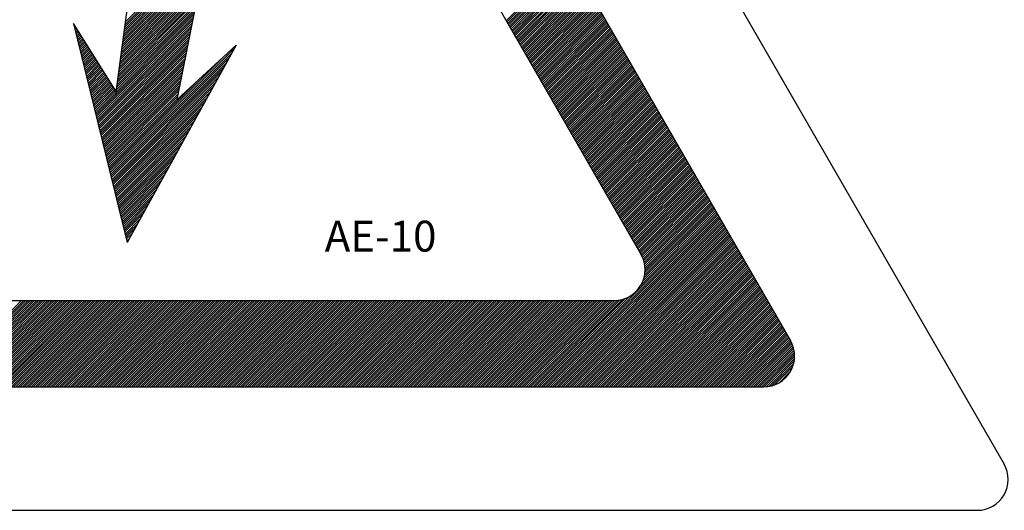
# Model space of a CAD drawing. Extents: x 38 to 1260, y 27 to 250.
# Drawn here: x 75 to 79, y 70 to 72 of the extents above; entities that cross this region are included whole.
import ezdxf

# ---------------------------------------------------------------- set-up
doc = ezdxf.new("R2010")
doc.units = 0
doc.header["$MEASUREMENT"] = 0
doc.layers.get('0').update_dxf_attribs({"linetype": 'CONTINUOUS'})
doc.styles.add('ROMANS', font='romans.shx')

# ---------------------------------------------------------------- blocks, each defined once
blk = doc.blocks.new('ALZADO')
for p, q in [((75.5278, 75.3268), (78.6492, 69.9182)), ((75.5278, 74.4083), (77.8542, 70.3773)), ((75.5278, 73.7653), (77.2976, 70.6987)), ((75.572, 71.2737), (75.8287, 72.5759)), ((75.447, 72.0733), (75.343, 71.2928)), ((75.3764, 71.5433), (75.6862, 71.8531)), ((75.3776, 71.5526), (75.6882, 71.8632)), ((75.3789, 71.562), (75.6902, 71.8734)), ((75.3726, 71.5152), (75.6802, 71.8228)), ((75.3739, 71.5246), (75.6822, 71.8329)), ((75.3751, 71.5339), (75.6842, 71.843)), ((75.3676, 71.4777), (75.6723, 71.7824)), ((75.3689, 71.4871), (75.6743, 71.7925)), ((75.3701, 71.4965), (75.6763, 71.8026)), ((75.3714, 71.5058), (75.6782, 71.8127)), ((76.7963, 71.5673), (77.0316, 71.8026)), ((76.7993, 71.5621), (77.0346, 71.7974)), ((76.8023, 71.557), (77.0376, 71.7923)), ((76.8052, 71.5519), (77.0405, 71.7871)), ((76.8082, 71.5467), (77.0435, 71.782)), ((76.8112, 71.5416), (77.0465, 71.7768)), ((75.3626, 71.4403), (75.6643, 71.7419)), ((75.3639, 71.4496), (75.6663, 71.752)), ((75.3651, 71.459), (75.6683, 71.7622)), ((75.3664, 71.4684), (75.6703, 71.7723)), ((76.8142, 71.5364), (77.0494, 71.7717)), ((76.8171, 71.5313), (77.0524, 71.7665)), ((76.8201, 71.5261), (77.0554, 71.7614)), ((76.8231, 71.521), (77.0583, 71.7563)), ((76.826, 71.5158), (77.0613, 71.7511)), ((76.829, 71.5107), (77.0643, 71.746)), ((76.832, 71.5055), (77.0673, 71.7408)), ((75.3589, 71.4122), (75.6583, 71.7116)), ((75.3601, 71.4215), (75.6603, 71.7217)), ((75.3614, 71.4309), (75.6623, 71.7318)), ((76.8349, 71.5004), (77.0702, 71.7357)), ((76.8379, 71.4952), (77.0732, 71.7305)), ((76.8409, 71.4901), (77.0762, 71.7254)), ((76.8439, 71.485), (77.0791, 71.7202)), ((76.8468, 71.4798), (77.0821, 71.7151)), ((76.8498, 71.4747), (77.0851, 71.7099)), ((76.8528, 71.4695), (77.088, 71.7048)), ((75.3539, 71.3747), (75.6504, 71.6712)), ((75.3551, 71.3841), (75.6523, 71.6813)), ((75.3564, 71.3934), (75.6543, 71.6914)), ((75.3576, 71.4028), (75.6563, 71.7015)), ((76.8557, 71.4644), (77.091, 71.6996)), ((76.8587, 71.4592), (77.094, 71.6945)), ((76.8617, 71.4541), (77.097, 71.6894)), ((76.8646, 71.4489), (77.0999, 71.6842)), ((76.8676, 71.4438), (77.1029, 71.6791)), ((76.8706, 71.4386), (77.1059, 71.6739)), ((76.8736, 71.4335), (77.1088, 71.6688)), ((75.3489, 71.3373), (75.6424, 71.6307)), ((75.3501, 71.3466), (75.6444, 71.6409)), ((75.3514, 71.356), (75.6464, 71.651)), ((75.3526, 71.3654), (75.6484, 71.6611)), ((76.8765, 71.4283), (77.1118, 71.6636)), ((76.8795, 71.4232), (77.1148, 71.6585)), ((76.8825, 71.4181), (77.1177, 71.6533)), ((76.8854, 71.4129), (77.1207, 71.6482)), ((76.8884, 71.4078), (77.1237, 71.643)), ((76.8914, 71.4026), (77.1267, 71.6379)), ((76.8943, 71.3975), (77.1296, 71.6327)), ((75.3452, 71.3092), (75.6364, 71.6004)), ((75.3464, 71.3185), (75.6384, 71.6105)), ((75.3476, 71.3279), (75.6404, 71.6206)), ((76.8973, 71.3923), (77.1326, 71.6276)), ((76.9003, 71.3872), (77.1356, 71.6225)), ((76.9033, 71.382), (77.1385, 71.6173)), ((76.9062, 71.3769), (77.1415, 71.6122)), ((76.9092, 71.3717), (77.1445, 71.607)), ((76.9122, 71.3666), (77.1474, 71.6019)), ((76.9151, 71.3614), (77.1504, 71.5967)), ((75.3445, 71.3041), (75.1859, 71.5568)), ((75.1859, 71.5568), (75.3854, 70.7428)), ((75.2676, 71.2235), (75.6344, 71.5903)), ((75.2692, 71.217), (75.6324, 71.5802)), ((75.2708, 71.2105), (75.6304, 71.5701)), ((75.2724, 71.204), (75.6284, 71.56)), ((76.9181, 71.3563), (77.1534, 71.5916)), ((76.9211, 71.3512), (77.1564, 71.5864)), ((76.924, 71.346), (77.1593, 71.5813)), ((76.927, 71.3409), (77.1623, 71.5761)), ((76.93, 71.3357), (77.1653, 71.571)), ((76.933, 71.3306), (77.1682, 71.5658)), ((76.9359, 71.3254), (77.1712, 71.5607)), ((75.1861, 71.5559), (75.1863, 71.5562)), ((75.1877, 71.5494), (75.1895, 71.5512)), ((75.1893, 71.5429), (75.1926, 71.5462)), ((75.1909, 71.5364), (75.1957, 71.5412)), ((75.1925, 71.5299), (75.1988, 71.5362)), ((75.1941, 71.5234), (75.202, 71.5312)), ((75.1957, 71.5168), (75.2051, 71.5262)), ((75.1973, 71.5103), (75.2082, 71.5212)), ((75.274, 71.1974), (75.6264, 71.5499)), ((75.2756, 71.1909), (75.6245, 71.5398)), ((75.2772, 71.1844), (75.6225, 71.5297)), ((76.9389, 71.3203), (77.1742, 71.5556)), ((76.9419, 71.3151), (77.1771, 71.5504)), ((76.9448, 71.31), (77.1801, 71.5453)), ((76.9478, 71.3048), (77.1831, 71.5401)), ((76.9508, 71.2997), (77.1861, 71.535)), ((76.9537, 71.2945), (77.189, 71.5298)), ((76.9567, 71.2894), (77.192, 71.5247)), ((75.1989, 71.5038), (75.2114, 71.5163)), ((75.2005, 71.4973), (75.2145, 71.5113)), ((75.2021, 71.4908), (75.2176, 71.5063)), ((75.2037, 71.4842), (75.2208, 71.5013)), ((75.2053, 71.4777), (75.2239, 71.4963)), ((75.2069, 71.4712), (75.227, 71.4913)), ((75.2085, 71.4647), (75.2301, 71.4863)), ((75.2788, 71.1779), (75.6205, 71.5196)), ((75.2804, 71.1714), (75.6185, 71.5094)), ((75.282, 71.1648), (75.6165, 71.4993)), ((75.2836, 71.1583), (75.6145, 71.4892)), ((76.9597, 71.2843), (77.195, 71.5195)), ((76.9627, 71.2791), (77.1979, 71.5144)), ((76.9656, 71.274), (77.2009, 71.5092)), ((76.9686, 71.2688), (77.2039, 71.5041)), ((76.9716, 71.2637), (77.2068, 71.4989)), ((76.9745, 71.2585), (77.2098, 71.4938)), ((76.9775, 71.2534), (77.2128, 71.4887)), ((75.2101, 71.4582), (75.2333, 71.4813)), ((75.2117, 71.4517), (75.2364, 71.4764)), ((75.2133, 71.4451), (75.2395, 71.4714)), ((75.2149, 71.4386), (75.2427, 71.4664)), ((75.2165, 71.4321), (75.2458, 71.4614)), ((75.2181, 71.4256), (75.2489, 71.4564)), ((75.2197, 71.4191), (75.252, 71.4514)), ((75.2852, 71.1518), (75.6125, 71.4791)), ((75.2868, 71.1453), (75.6105, 71.469)), ((75.2884, 71.1388), (75.6085, 71.4589)), ((75.29, 71.1323), (75.6065, 71.4488)), ((75.3219, 71.0019), (75.7852, 71.4651)), ((75.3235, 70.9954), (75.7751, 71.447)), ((75.7913, 71.4761), (75.3854, 70.7428)), ((75.572, 71.2737), (75.7913, 71.4761)), ((76.9805, 71.2482), (77.2158, 71.4835)), ((76.9834, 71.2431), (77.2187, 71.4784)), ((76.9864, 71.2379), (77.2217, 71.4732)), ((76.9894, 71.2328), (77.2247, 71.4681)), ((76.9924, 71.2276), (77.2276, 71.4629)), ((76.9953, 71.2225), (77.2306, 71.4578)), ((76.9983, 71.2174), (77.2336, 71.4526)), ((77.0013, 71.2122), (77.2365, 71.4475)), ((75.2213, 71.4125), (75.2552, 71.4464)), ((75.2229, 71.406), (75.2583, 71.4414)), ((75.2245, 71.3995), (75.2614, 71.4365)), ((75.2261, 71.393), (75.2646, 71.4315)), ((75.2277, 71.3865), (75.2677, 71.4265)), ((75.2293, 71.38), (75.2708, 71.4215)), ((75.2309, 71.3734), (75.2739, 71.4165)), ((75.2325, 71.3669), (75.2771, 71.4115)), ((75.2916, 71.1257), (75.6045, 71.4387)), ((75.2932, 71.1192), (75.6025, 71.4286)), ((75.2948, 71.1127), (75.6005, 71.4185)), ((75.3203, 71.0084), (75.7495, 71.4376)), ((75.3251, 70.9888), (75.7651, 71.4288)), ((75.3267, 70.9823), (75.755, 71.4106)), ((77.0042, 71.2071), (77.2395, 71.4423)), ((77.0072, 71.2019), (77.2425, 71.4372)), ((77.0102, 71.1968), (77.2455, 71.432)), ((77.0131, 71.1916), (77.2484, 71.4269)), ((77.0161, 71.1865), (77.2514, 71.4218)), ((77.0191, 71.1813), (77.2544, 71.4166)), ((77.0221, 71.1762), (77.2573, 71.4115)), ((75.2341, 71.3604), (75.2802, 71.4065)), ((75.2357, 71.3539), (75.2833, 71.4015)), ((75.2373, 71.3474), (75.2865, 71.3966)), ((75.2389, 71.3408), (75.2896, 71.3916)), ((75.2405, 71.3343), (75.2927, 71.3866)), ((75.242, 71.3278), (75.2958, 71.3816)), ((75.2436, 71.3213), (75.299, 71.3766)), ((75.2964, 71.1062), (75.5986, 71.4084)), ((75.298, 71.0997), (75.5966, 71.3982)), ((75.2996, 71.0931), (75.5946, 71.3881)), ((75.3012, 71.0866), (75.5926, 71.378)), ((75.3283, 70.9758), (75.7449, 71.3924)), ((75.3299, 70.9693), (75.7349, 71.3743)), ((77.025, 71.171), (77.2603, 71.4063)), ((77.028, 71.1659), (77.2633, 71.4012)), ((77.031, 71.1607), (77.2662, 71.396)), ((77.0339, 71.1556), (77.2692, 71.3909)), ((77.0369, 71.1505), (77.2722, 71.3857)), ((77.0399, 71.1453), (77.2752, 71.3806)), ((77.0428, 71.1402), (77.2781, 71.3754)), ((75.2452, 71.3148), (75.3021, 71.3716)), ((75.2468, 71.3082), (75.3052, 71.3666)), ((75.2484, 71.3017), (75.3084, 71.3616)), ((75.25, 71.2952), (75.3115, 71.3567)), ((75.2516, 71.2887), (75.3146, 71.3517)), ((75.2532, 71.2822), (75.3177, 71.3467)), ((75.2548, 71.2757), (75.3209, 71.3417)), ((75.3028, 71.0801), (75.5906, 71.3679)), ((75.3044, 71.0736), (75.5886, 71.3578)), ((75.306, 71.0671), (75.5866, 71.3477)), ((75.3076, 71.0605), (75.5846, 71.3376)), ((75.3187, 71.0149), (75.6441, 71.3403)), ((75.3315, 70.9628), (75.7248, 71.3561)), ((75.3331, 70.9563), (75.7148, 71.3379)), ((77.0458, 71.135), (77.2811, 71.3703)), ((77.0488, 71.1299), (77.2841, 71.3651)), ((77.0518, 71.1247), (77.287, 71.36)), ((77.0547, 71.1196), (77.29, 71.3549)), ((77.0577, 71.1144), (77.293, 71.3497)), ((77.0607, 71.1093), (77.2959, 71.3446)), ((77.0636, 71.1041), (77.2989, 71.3394)), ((75.2564, 71.2691), (75.324, 71.3367)), ((75.258, 71.2626), (75.3271, 71.3317)), ((75.2596, 71.2561), (75.3303, 71.3267)), ((75.2612, 71.2496), (75.3334, 71.3218)), ((75.2628, 71.2431), (75.3365, 71.3168)), ((75.2644, 71.2365), (75.3396, 71.3118)), ((75.266, 71.23), (75.3428, 71.3068)), ((75.3092, 71.054), (75.5826, 71.3275)), ((75.3107, 71.0475), (75.5806, 71.3174)), ((75.3123, 71.041), (75.5786, 71.3073)), ((75.3347, 70.9497), (75.7047, 71.3197)), ((75.3363, 70.9432), (75.6947, 71.3016)), ((77.0666, 71.099), (77.3019, 71.3343)), ((77.0696, 71.0938), (77.3049, 71.3291)), ((77.0725, 71.0887), (77.3078, 71.324)), ((77.0755, 71.0836), (77.3108, 71.3188)), ((77.0785, 71.0784), (77.3138, 71.3137)), ((77.0815, 71.0733), (77.3167, 71.3085)), ((77.0844, 71.0681), (77.3197, 71.3034)), ((75.3139, 71.0345), (75.5766, 71.2972)), ((75.3155, 71.028), (75.5746, 71.2871)), ((75.3171, 71.0214), (75.5726, 71.2769)), ((75.3379, 70.9367), (75.6846, 71.2834)), ((75.3395, 70.9302), (75.6745, 71.2652)), ((77.0874, 71.063), (77.3227, 71.2982)), ((77.0904, 71.0578), (77.3256, 71.2931)), ((77.0933, 71.0527), (77.3286, 71.288)), ((77.0963, 71.0475), (77.3316, 71.2828)), ((77.0993, 71.0424), (77.3346, 71.2777)), ((77.1022, 71.0372), (77.3375, 71.2725)), ((77.1052, 71.0321), (77.3405, 71.2674)), ((75.3411, 70.9237), (75.6645, 71.247)), ((75.3427, 70.9171), (75.6544, 71.2289)), ((77.1082, 71.0269), (77.3435, 71.2622)), ((77.1112, 71.0218), (77.3464, 71.2571)), ((77.1141, 71.0167), (77.3494, 71.2519)), ((77.1171, 71.0115), (77.3524, 71.2468)), ((77.1201, 71.0064), (77.3553, 71.2416)), ((77.123, 71.0012), (77.3583, 71.2365)), ((77.126, 70.9961), (77.3613, 71.2313)), ((75.3443, 70.9106), (75.6444, 71.2107)), ((75.3459, 70.9041), (75.6343, 71.1925)), ((77.129, 70.9909), (77.3643, 71.2262)), ((77.1319, 70.9858), (77.3672, 71.2211)), ((77.1349, 70.9806), (77.3702, 71.2159)), ((77.1379, 70.9755), (77.3732, 71.2108)), ((77.1409, 70.9703), (77.3761, 71.2056)), ((77.1438, 70.9652), (77.3791, 71.2005)), ((77.1468, 70.96), (77.3821, 71.1953)), ((75.3475, 70.8976), (75.6243, 71.1743)), ((75.3491, 70.8911), (75.6142, 71.1562)), ((77.1498, 70.9549), (77.385, 71.1902)), ((77.1527, 70.9498), (77.388, 71.185)), ((77.1557, 70.9446), (77.391, 71.1799)), ((77.1587, 70.9395), (77.394, 71.1747)), ((77.1616, 70.9343), (77.3969, 71.1696)), ((77.1646, 70.9292), (77.3999, 71.1644)), ((77.1676, 70.924), (77.4029, 71.1593)), ((77.1706, 70.9189), (77.4058, 71.1542)), ((75.3507, 70.8846), (75.6041, 71.138)), ((75.3523, 70.878), (75.5941, 71.1198)), ((77.1735, 70.9137), (77.4088, 71.149)), ((77.1765, 70.9086), (77.4118, 71.1439)), ((77.1795, 70.9034), (77.4147, 71.1387)), ((77.1824, 70.8983), (77.4177, 71.1336)), ((77.1854, 70.8931), (77.4207, 71.1284)), ((77.1884, 70.888), (77.4237, 71.1233)), ((77.1913, 70.8829), (77.4266, 71.1181)), ((75.3539, 70.8715), (75.584, 71.1016)), ((75.3555, 70.865), (75.574, 71.0835)), ((77.1943, 70.8777), (77.4296, 71.113)), ((77.1973, 70.8726), (77.4326, 71.1078)), ((77.2003, 70.8674), (77.4355, 71.1027)), ((77.2032, 70.8623), (77.4385, 71.0975)), ((77.2062, 70.8571), (77.4415, 71.0924)), ((77.2092, 70.852), (77.4444, 71.0873)), ((77.2121, 70.8468), (77.4474, 71.0821)), ((75.3571, 70.8585), (75.5639, 71.0653)), ((75.3587, 70.852), (75.5538, 71.0471)), ((77.2151, 70.8417), (77.4504, 71.077)), ((77.2181, 70.8365), (77.4533, 71.0718)), ((77.221, 70.8314), (77.4563, 71.0667)), ((77.224, 70.8262), (77.4593, 71.0615)), ((77.227, 70.8211), (77.4623, 71.0564)), ((77.23, 70.816), (77.4652, 71.0512)), ((77.2329, 70.8108), (77.4682, 71.0461)), ((75.3603, 70.8454), (75.5438, 71.029)), ((75.3619, 70.8389), (75.5337, 71.0108)), ((77.2359, 70.8057), (77.4712, 71.0409)), ((77.2389, 70.8005), (77.4741, 71.0358)), ((77.2418, 70.7954), (77.4771, 71.0306)), ((77.2448, 70.7902), (77.4801, 71.0255)), ((77.2478, 70.7851), (77.483, 71.0204)), ((77.2507, 70.7799), (77.486, 71.0152)), ((77.2537, 70.7748), (77.489, 71.0101)), ((75.3635, 70.8324), (75.5237, 70.9926)), ((75.3651, 70.8259), (75.5136, 70.9744)), ((77.2567, 70.7696), (77.492, 71.0049)), ((77.2597, 70.7645), (77.4949, 70.9998)), ((77.2626, 70.7593), (77.4979, 70.9946)), ((77.2656, 70.7542), (77.5009, 70.9895)), ((77.2686, 70.7491), (77.5038, 70.9843)), ((77.2715, 70.7439), (77.5068, 70.9792)), ((77.2745, 70.7388), (77.5098, 70.974)), ((75.3667, 70.8194), (75.5036, 70.9563)), ((75.3683, 70.8128), (75.4935, 70.9381)), ((77.2775, 70.7336), (77.5127, 70.9689)), ((77.2804, 70.7285), (77.5157, 70.9637)), ((77.2834, 70.7233), (77.5187, 70.9586)), ((77.2864, 70.7182), (77.5217, 70.9535)), ((77.2894, 70.713), (77.5246, 70.9483)), ((77.2923, 70.7079), (77.5276, 70.9432)), ((77.2953, 70.7027), (77.5306, 70.938)), ((75.3699, 70.8063), (75.4834, 70.9199)), ((75.3715, 70.7998), (75.4734, 70.9017)), ((77.2983, 70.6976), (77.5335, 70.9329)), ((77.3011, 70.6923), (77.5365, 70.9277)), ((77.3036, 70.6867), (77.5395, 70.9226)), ((77.3059, 70.6809), (77.5424, 70.9174)), ((77.308, 70.6749), (77.5454, 70.9123)), ((77.3097, 70.6685), (77.5484, 70.9071)), ((77.3112, 70.6618), (77.5514, 70.902)), ((75.3731, 70.7933), (75.4633, 70.8836)), ((75.3747, 70.7868), (75.4533, 70.8654)), ((77.2968, 70.5825), (77.5751, 70.8608)), ((77.3048, 70.5986), (77.5721, 70.866)), ((77.3089, 70.6108), (77.5692, 70.8711)), ((77.3113, 70.6213), (77.5662, 70.8763)), ((77.3122, 70.6547), (77.5543, 70.8968)), ((77.3125, 70.6307), (77.5632, 70.8814)), ((77.3129, 70.6473), (77.5573, 70.8917)), ((77.313, 70.6393), (77.5603, 70.8866)), ((75.3763, 70.7803), (75.4432, 70.8472)), ((75.3779, 70.7737), (75.4332, 70.829)), ((76.9276, 70.2051), (77.5781, 70.8557)), ((76.9357, 70.2051), (77.5811, 70.8505)), ((76.9438, 70.2051), (77.584, 70.8454)), ((76.9519, 70.2051), (77.587, 70.8402)), ((76.96, 70.2051), (77.59, 70.8351)), ((76.9681, 70.2051), (77.5929, 70.8299)), ((76.9762, 70.2051), (77.5959, 70.8248)), ((75.3794, 70.7672), (75.4231, 70.8109)), ((75.381, 70.7607), (75.413, 70.7927)), ((76.9844, 70.2051), (77.5989, 70.8197)), ((76.9925, 70.2051), (77.6018, 70.8145)), ((77.0006, 70.2051), (77.6048, 70.8094)), ((77.0087, 70.2051), (77.6078, 70.8042)), ((77.0168, 70.2051), (77.6108, 70.7991)), ((77.0249, 70.2051), (77.6137, 70.7939)), ((77.0331, 70.2051), (77.6167, 70.7888)), ((75.3826, 70.7542), (75.403, 70.7745)), ((75.3842, 70.7477), (75.3929, 70.7563)), ((77.0412, 70.2051), (77.6197, 70.7836)), ((77.0493, 70.2051), (77.6226, 70.7785)), ((77.0574, 70.2051), (77.6256, 70.7733)), ((77.0655, 70.2051), (77.6286, 70.7682)), ((77.0736, 70.2051), (77.6315, 70.7631)), ((77.0818, 70.2051), (77.6345, 70.7579)), ((77.0899, 70.2051), (77.6375, 70.7528)), ((77.098, 70.2051), (77.6405, 70.7476)), ((77.1061, 70.2051), (77.6434, 70.7425)), ((77.1142, 70.2051), (77.6464, 70.7373)), ((77.1223, 70.2051), (77.6494, 70.7322)), ((77.1305, 70.2051), (77.6523, 70.727)), ((77.1386, 70.2051), (77.6553, 70.7219)), ((77.1467, 70.2051), (77.6583, 70.7167)), ((77.1548, 70.2051), (77.6612, 70.7116)), ((77.1629, 70.2051), (77.6642, 70.7064)), ((77.171, 70.2051), (77.6672, 70.7013)), ((77.1791, 70.2051), (77.6702, 70.6962)), ((77.1873, 70.2051), (77.6731, 70.691)), ((77.1954, 70.2051), (77.6761, 70.6859)), ((77.2035, 70.2051), (77.6791, 70.6807)), ((77.2116, 70.2051), (77.682, 70.6756)), ((77.2197, 70.2051), (77.685, 70.6704)), ((77.2278, 70.2051), (77.688, 70.6653)), ((77.236, 70.2051), (77.6909, 70.6601)), ((77.2441, 70.2051), (77.6939, 70.655)), ((77.2522, 70.2051), (77.6969, 70.6498)), ((77.2603, 70.2051), (77.6999, 70.6447)), ((77.2684, 70.2051), (77.7028, 70.6395)), ((77.2765, 70.2051), (77.7058, 70.6344)), ((77.2847, 70.2051), (77.7088, 70.6293)), ((77.2928, 70.2051), (77.7117, 70.6241)), ((77.3009, 70.2051), (77.7147, 70.619)), ((77.309, 70.2051), (77.7177, 70.6138)), ((77.3171, 70.2051), (77.7206, 70.6087)), ((77.3252, 70.2051), (77.7236, 70.6035)), ((77.3334, 70.2051), (77.7266, 70.5984)), ((77.3415, 70.2051), (77.7296, 70.5932)), ((77.3496, 70.2051), (77.7325, 70.5881)), ((77.3577, 70.2051), (77.7355, 70.5829)), ((77.3658, 70.2051), (77.7385, 70.5778)), ((77.3739, 70.2051), (77.7414, 70.5726)), ((76.9113, 70.2051), (77.2409, 70.5348)), ((76.9194, 70.2051), (77.257, 70.5427)), ((77.3821, 70.2051), (77.7444, 70.5675)), ((77.3902, 70.2051), (77.7474, 70.5624)), ((77.3983, 70.2051), (77.7503, 70.5572)), ((77.4064, 70.2051), (77.7533, 70.5521)), ((77.4145, 70.2051), (77.7563, 70.5469)), ((77.4226, 70.2051), (77.7593, 70.5418)), ((77.4307, 70.2051), (77.7622, 70.5366)), ((77.4389, 70.2051), (77.7652, 70.5315)), ((73.6586, 70.5265), (77.1982, 70.5265)), ((74.6713, 70.2051), (74.9927, 70.5265)), ((74.6794, 70.2051), (75.0008, 70.5265)), ((74.6875, 70.2051), (75.0089, 70.5265)), ((74.6956, 70.2051), (75.017, 70.5265)), ((74.7037, 70.2051), (75.0251, 70.5265)), ((74.7119, 70.2051), (75.0332, 70.5265)), ((74.72, 70.2051), (75.0414, 70.5265)), ((74.7281, 70.2051), (75.0495, 70.5265)), ((74.7362, 70.2051), (75.0576, 70.5265)), ((74.7443, 70.2051), (75.0657, 70.5265)), ((74.7524, 70.2051), (75.0738, 70.5265)), ((74.7606, 70.2051), (75.0819, 70.5265)), ((74.7687, 70.2051), (75.0901, 70.5265)), ((74.7768, 70.2051), (75.0982, 70.5265)), ((74.7849, 70.2051), (75.1063, 70.5265)), ((74.793, 70.2051), (75.1144, 70.5265)), ((74.8011, 70.2051), (75.1225, 70.5265)), ((74.8093, 70.2051), (75.1306, 70.5265)), ((74.8174, 70.2051), (75.1388, 70.5265)), ((74.8255, 70.2051), (75.1469, 70.5265)), ((74.8336, 70.2051), (75.155, 70.5265)), ((74.8417, 70.2051), (75.1631, 70.5265)), ((74.8498, 70.2051), (75.1712, 70.5265)), ((74.858, 70.2051), (75.1793, 70.5265)), ((74.8661, 70.2051), (75.1874, 70.5265)), ((74.8742, 70.2051), (75.1956, 70.5265)), ((74.8823, 70.2051), (75.2037, 70.5265)), ((74.8904, 70.2051), (75.2118, 70.5265)), ((74.8985, 70.2051), (75.2199, 70.5265)), ((74.9066, 70.2051), (75.228, 70.5265)), ((74.9148, 70.2051), (75.2361, 70.5265)), ((74.9229, 70.2051), (75.2443, 70.5265)), ((74.931, 70.2051), (75.2524, 70.5265)), ((74.9391, 70.2051), (75.2605, 70.5265)), ((74.9472, 70.2051), (75.2686, 70.5265)), ((74.9553, 70.2051), (75.2767, 70.5265)), ((74.9635, 70.2051), (75.2848, 70.5265)), ((74.9716, 70.2051), (75.293, 70.5265)), ((74.9797, 70.2051), (75.3011, 70.5265)), ((74.9878, 70.2051), (75.3092, 70.5265)), ((74.9959, 70.2051), (75.3173, 70.5265)), ((75.004, 70.2051), (75.3254, 70.5265)), ((75.0122, 70.2051), (75.3335, 70.5265)), ((75.0203, 70.2051), (75.3417, 70.5265)), ((75.0284, 70.2051), (75.3498, 70.5265)), ((75.0365, 70.2051), (75.3579, 70.5265)), ((75.0446, 70.2051), (75.366, 70.5265)), ((75.0527, 70.2051), (75.3741, 70.5265)), ((75.0609, 70.2051), (75.3822, 70.5265)), ((75.069, 70.2051), (75.3904, 70.5265)), ((75.0771, 70.2051), (75.3985, 70.5265)), ((75.0852, 70.2051), (75.4066, 70.5265)), ((75.0933, 70.2051), (75.4147, 70.5265)), ((75.1014, 70.2051), (75.4228, 70.5265)), ((75.1096, 70.2051), (75.4309, 70.5265)), ((75.1177, 70.2051), (75.439, 70.5265)), ((75.1258, 70.2051), (75.4472, 70.5265)), ((75.1339, 70.2051), (75.4553, 70.5265)), ((75.142, 70.2051), (75.4634, 70.5265)), ((75.1501, 70.2051), (75.4715, 70.5265)), ((75.1582, 70.2051), (75.4796, 70.5265)), ((75.1664, 70.2051), (75.4877, 70.5265)), ((75.1745, 70.2051), (75.4959, 70.5265)), ((75.1826, 70.2051), (75.504, 70.5265)), ((75.1907, 70.2051), (75.5121, 70.5265)), ((75.1988, 70.2051), (75.5202, 70.5265)), ((75.2069, 70.2051), (75.5283, 70.5265)), ((75.2151, 70.2051), (75.5364, 70.5265)), ((75.2232, 70.2051), (75.5446, 70.5265)), ((75.2313, 70.2051), (75.5527, 70.5265)), ((75.2394, 70.2051), (75.5608, 70.5265)), ((75.2475, 70.2051), (75.5689, 70.5265)), ((75.2556, 70.2051), (75.577, 70.5265)), ((75.2638, 70.2051), (75.5851, 70.5265)), ((75.2719, 70.2051), (75.5933, 70.5265)), ((75.28, 70.2051), (75.6014, 70.5265)), ((75.2881, 70.2051), (75.6095, 70.5265)), ((75.2962, 70.2051), (75.6176, 70.5265)), ((75.3043, 70.2051), (75.6257, 70.5265)), ((75.3125, 70.2051), (75.6338, 70.5265)), ((75.3206, 70.2051), (75.6419, 70.5265)), ((75.3287, 70.2051), (75.6501, 70.5265)), ((75.3368, 70.2051), (75.6582, 70.5265)), ((75.3449, 70.2051), (75.6663, 70.5265)), ((75.353, 70.2051), (75.6744, 70.5265)), ((75.3611, 70.2051), (75.6825, 70.5265)), ((75.3693, 70.2051), (75.6906, 70.5265)), ((75.3774, 70.2051), (75.6988, 70.5265)), ((75.3855, 70.2051), (75.7069, 70.5265)), ((75.3936, 70.2051), (75.715, 70.5265)), ((75.4017, 70.2051), (75.7231, 70.5265)), ((75.4098, 70.2051), (75.7312, 70.5265)), ((75.418, 70.2051), (75.7393, 70.5265)), ((75.4261, 70.2051), (75.7475, 70.5265)), ((75.4342, 70.2051), (75.7556, 70.5265)), ((75.4423, 70.2051), (75.7637, 70.5265)), ((75.4504, 70.2051), (75.7718, 70.5265)), ((75.4585, 70.2051), (75.7799, 70.5265)), ((75.4667, 70.2051), (75.788, 70.5265)), ((75.4748, 70.2051), (75.7962, 70.5265)), ((75.4829, 70.2051), (75.8043, 70.5265)), ((75.491, 70.2051), (75.8124, 70.5265)), ((75.4991, 70.2051), (75.8205, 70.5265)), ((75.5072, 70.2051), (75.8286, 70.5265)), ((75.5154, 70.2051), (75.8367, 70.5265)), ((75.5235, 70.2051), (75.8449, 70.5265)), ((75.5316, 70.2051), (75.853, 70.5265)), ((75.5397, 70.2051), (75.8611, 70.5265)), ((75.5478, 70.2051), (75.8692, 70.5265)), ((75.5559, 70.2051), (75.8773, 70.5265)), ((75.5641, 70.2051), (75.8854, 70.5265)), ((75.5722, 70.2051), (75.8935, 70.5265)), ((75.5803, 70.2051), (75.9017, 70.5265)), ((75.5884, 70.2051), (75.9098, 70.5265)), ((75.5965, 70.2051), (75.9179, 70.5265)), ((75.6046, 70.2051), (75.926, 70.5265)), ((75.6127, 70.2051), (75.9341, 70.5265)), ((75.6209, 70.2051), (75.9422, 70.5265)), ((75.629, 70.2051), (75.9504, 70.5265)), ((75.6371, 70.2051), (75.9585, 70.5265)), ((75.6452, 70.2051), (75.9666, 70.5265)), ((75.6533, 70.2051), (75.9747, 70.5265)), ((75.6614, 70.2051), (75.9828, 70.5265)), ((75.6696, 70.2051), (75.9909, 70.5265)), ((75.6777, 70.2051), (75.9991, 70.5265)), ((75.6858, 70.2051), (76.0072, 70.5265)), ((75.6939, 70.2051), (76.0153, 70.5265)), ((75.702, 70.2051), (76.0234, 70.5265)), ((75.7101, 70.2051), (76.0315, 70.5265)), ((75.7183, 70.2051), (76.0396, 70.5265)), ((75.7264, 70.2051), (76.0478, 70.5265)), ((75.7345, 70.2051), (76.0559, 70.5265)), ((75.7426, 70.2051), (76.064, 70.5265)), ((75.7507, 70.2051), (76.0721, 70.5265)), ((75.7588, 70.2051), (76.0802, 70.5265)), ((75.767, 70.2051), (76.0883, 70.5265)), ((75.7751, 70.2051), (76.0964, 70.5265)), ((75.7832, 70.2051), (76.1046, 70.5265)), ((75.7913, 70.2051), (76.1127, 70.5265)), ((75.7994, 70.2051), (76.1208, 70.5265)), ((75.8075, 70.2051), (76.1289, 70.5265)), ((75.8156, 70.2051), (76.137, 70.5265)), ((75.8238, 70.2051), (76.1451, 70.5265)), ((75.8319, 70.2051), (76.1533, 70.5265)), ((75.84, 70.2051), (76.1614, 70.5265)), ((75.8481, 70.2051), (76.1695, 70.5265)), ((75.8562, 70.2051), (76.1776, 70.5265)), ((75.8643, 70.2051), (76.1857, 70.5265)), ((75.8725, 70.2051), (76.1938, 70.5265)), ((75.8806, 70.2051), (76.202, 70.5265)), ((75.8887, 70.2051), (76.2101, 70.5265)), ((75.8968, 70.2051), (76.2182, 70.5265)), ((75.9049, 70.2051), (76.2263, 70.5265)), ((75.913, 70.2051), (76.2344, 70.5265)), ((75.9212, 70.2051), (76.2425, 70.5265)), ((75.9293, 70.2051), (76.2507, 70.5265)), ((75.9374, 70.2051), (76.2588, 70.5265)), ((75.9455, 70.2051), (76.2669, 70.5265)), ((75.9536, 70.2051), (76.275, 70.5265)), ((75.9617, 70.2051), (76.2831, 70.5265)), ((75.9699, 70.2051), (76.2912, 70.5265)), ((75.978, 70.2051), (76.2994, 70.5265)), ((75.9861, 70.2051), (76.3075, 70.5265)), ((75.9942, 70.2051), (76.3156, 70.5265)), ((76.0023, 70.2051), (76.3237, 70.5265)), ((76.0104, 70.2051), (76.3318, 70.5265)), ((76.0186, 70.2051), (76.3399, 70.5265)), ((76.0267, 70.2051), (76.348, 70.5265)), ((76.0348, 70.2051), (76.3562, 70.5265)), ((76.0429, 70.2051), (76.3643, 70.5265)), ((76.051, 70.2051), (76.3724, 70.5265)), ((76.0591, 70.2051), (76.3805, 70.5265)), ((76.0672, 70.2051), (76.3886, 70.5265)), ((76.0754, 70.2051), (76.3967, 70.5265)), ((76.0835, 70.2051), (76.4049, 70.5265)), ((76.0916, 70.2051), (76.413, 70.5265)), ((76.0997, 70.2051), (76.4211, 70.5265)), ((76.1078, 70.2051), (76.4292, 70.5265)), ((76.1159, 70.2051), (76.4373, 70.5265)), ((76.1241, 70.2051), (76.4454, 70.5265)), ((76.1322, 70.2051), (76.4536, 70.5265)), ((76.1403, 70.2051), (76.4617, 70.5265)), ((76.1484, 70.2051), (76.4698, 70.5265)), ((76.1565, 70.2051), (76.4779, 70.5265)), ((76.1646, 70.2051), (76.486, 70.5265)), ((76.1728, 70.2051), (76.4941, 70.5265)), ((76.1809, 70.2051), (76.5023, 70.5265)), ((76.189, 70.2051), (76.5104, 70.5265)), ((76.1971, 70.2051), (76.5185, 70.5265)), ((76.2052, 70.2051), (76.5266, 70.5265)), ((76.2133, 70.2051), (76.5347, 70.5265)), ((76.2215, 70.2051), (76.5428, 70.5265)), ((76.2296, 70.2051), (76.5509, 70.5265)), ((76.2377, 70.2051), (76.5591, 70.5265)), ((76.2458, 70.2051), (76.5672, 70.5265)), ((76.2539, 70.2051), (76.5753, 70.5265)), ((76.262, 70.2051), (76.5834, 70.5265)), ((76.2701, 70.2051), (76.5915, 70.5265)), ((76.2783, 70.2051), (76.5996, 70.5265)), ((76.2864, 70.2051), (76.6078, 70.5265)), ((76.2945, 70.2051), (76.6159, 70.5265)), ((76.3026, 70.2051), (76.624, 70.5265)), ((76.3107, 70.2051), (76.6321, 70.5265)), ((76.3188, 70.2051), (76.6402, 70.5265)), ((76.327, 70.2051), (76.6483, 70.5265)), ((76.3351, 70.2051), (76.6565, 70.5265)), ((76.3432, 70.2051), (76.6646, 70.5265)), ((76.3513, 70.2051), (76.6727, 70.5265)), ((76.3594, 70.2051), (76.6808, 70.5265)), ((76.3675, 70.2051), (76.6889, 70.5265)), ((76.3757, 70.2051), (76.697, 70.5265)), ((76.3838, 70.2051), (76.7052, 70.5265)), ((76.3919, 70.2051), (76.7133, 70.5265)), ((76.4, 70.2051), (76.7214, 70.5265)), ((76.4081, 70.2051), (76.7295, 70.5265)), ((76.4162, 70.2051), (76.7376, 70.5265)), ((76.4244, 70.2051), (76.7457, 70.5265)), ((76.4325, 70.2051), (76.7539, 70.5265)), ((76.4406, 70.2051), (76.762, 70.5265)), ((76.4487, 70.2051), (76.7701, 70.5265)), ((76.4568, 70.2051), (76.7782, 70.5265)), ((76.4649, 70.2051), (76.7863, 70.5265)), ((76.4731, 70.2051), (76.7944, 70.5265)), ((76.4812, 70.2051), (76.8025, 70.5265)), ((76.4893, 70.2051), (76.8107, 70.5265)), ((76.4974, 70.2051), (76.8188, 70.5265)), ((76.5055, 70.2051), (76.8269, 70.5265)), ((76.5136, 70.2051), (76.835, 70.5265)), ((76.5217, 70.2051), (76.8431, 70.5265)), ((76.5299, 70.2051), (76.8512, 70.5265)), ((76.538, 70.2051), (76.8594, 70.5265)), ((76.5461, 70.2051), (76.8675, 70.5265)), ((76.5542, 70.2051), (76.8756, 70.5265)), ((76.5623, 70.2051), (76.8837, 70.5265)), ((76.5704, 70.2051), (76.8918, 70.5265)), ((76.5786, 70.2051), (76.8999, 70.5265)), ((76.5867, 70.2051), (76.9081, 70.5265)), ((76.5948, 70.2051), (76.9162, 70.5265)), ((76.6029, 70.2051), (76.9243, 70.5265)), ((76.611, 70.2051), (76.9324, 70.5265)), ((76.6191, 70.2051), (76.9405, 70.5265)), ((76.6273, 70.2051), (76.9486, 70.5265)), ((76.6354, 70.2051), (76.9568, 70.5265)), ((76.6435, 70.2051), (76.9649, 70.5265)), ((76.6516, 70.2051), (76.973, 70.5265)), ((76.6597, 70.2051), (76.9811, 70.5265)), ((76.6678, 70.2051), (76.9892, 70.5265)), ((76.676, 70.2051), (76.9973, 70.5265)), ((76.6841, 70.2051), (77.0054, 70.5265)), ((76.6922, 70.2051), (77.0136, 70.5265)), ((76.7003, 70.2051), (77.0217, 70.5265)), ((76.7084, 70.2051), (77.0298, 70.5265)), ((76.7165, 70.2051), (77.0379, 70.5265)), ((76.7246, 70.2051), (77.046, 70.5265)), ((76.7328, 70.2051), (77.0541, 70.5265)), ((76.7409, 70.2051), (77.0623, 70.5265)), ((76.749, 70.2051), (77.0704, 70.5265)), ((76.7571, 70.2051), (77.0785, 70.5265)), ((76.7652, 70.2051), (77.0866, 70.5265)), ((76.7733, 70.2051), (77.0947, 70.5265)), ((76.7815, 70.2051), (77.1028, 70.5265)), ((76.7896, 70.2051), (77.111, 70.5265)), ((76.7977, 70.2051), (77.1191, 70.5265)), ((76.8058, 70.2051), (77.1272, 70.5265)), ((76.8139, 70.2051), (77.1353, 70.5265)), ((76.822, 70.2051), (77.1434, 70.5265)), ((76.8302, 70.2051), (77.1515, 70.5265)), ((76.8383, 70.2051), (77.1597, 70.5265)), ((76.8464, 70.2051), (77.1678, 70.5265)), ((76.8545, 70.2051), (77.1759, 70.5265)), ((76.8626, 70.2051), (77.184, 70.5265)), ((76.8707, 70.2051), (77.1921, 70.5265)), ((76.8789, 70.2051), (77.2003, 70.5265)), ((76.887, 70.2051), (77.2088, 70.527)), ((76.8951, 70.2051), (77.2182, 70.5283)), ((76.9032, 70.2051), (77.2287, 70.5306)), ((77.447, 70.2051), (77.7682, 70.5263)), ((77.4551, 70.2051), (77.7711, 70.5212)), ((77.4632, 70.2051), (77.7741, 70.516)), ((77.4713, 70.2051), (77.7771, 70.5109)), ((77.4794, 70.2051), (77.78, 70.5057)), ((77.4876, 70.2051), (77.783, 70.5006)), ((77.4957, 70.2051), (77.786, 70.4955)), ((77.5038, 70.2051), (77.789, 70.4903)), ((77.5119, 70.2051), (77.7919, 70.4852)), ((77.52, 70.2051), (77.7949, 70.48)), ((77.5281, 70.2051), (77.7979, 70.4749)), ((77.5363, 70.2051), (77.8008, 70.4697)), ((77.5444, 70.2051), (77.8038, 70.4646)), ((77.5525, 70.2051), (77.8068, 70.4594)), ((77.5606, 70.2051), (77.8097, 70.4543)), ((77.5687, 70.2051), (77.8127, 70.4491)), ((77.5768, 70.2051), (77.8157, 70.444)), ((77.585, 70.2051), (77.8187, 70.4388)), ((77.5931, 70.2051), (77.8216, 70.4337)), ((77.6012, 70.2051), (77.8246, 70.4286)), ((77.6093, 70.2051), (77.8276, 70.4234)), ((77.6174, 70.2051), (77.8305, 70.4183)), ((77.6255, 70.2051), (77.8335, 70.4131)), ((77.6336, 70.2051), (77.8365, 70.408)), ((77.6418, 70.2051), (77.8394, 70.4028)), ((77.6499, 70.2051), (77.8424, 70.3977)), ((77.658, 70.2051), (77.8454, 70.3925)), ((77.6661, 70.2051), (77.8484, 70.3874)), ((77.6742, 70.2051), (77.8513, 70.3822)), ((77.6823, 70.2051), (77.8543, 70.3771)), ((77.6905, 70.2051), (77.8571, 70.3718)), ((77.6986, 70.2051), (77.8597, 70.3663)), ((77.7067, 70.2051), (77.8621, 70.3606)), ((77.7148, 70.2051), (77.8642, 70.3545)), ((77.7229, 70.2051), (77.866, 70.3482)), ((77.731, 70.2051), (77.8675, 70.3416)), ((77.7392, 70.2051), (77.8686, 70.3346)), ((77.7473, 70.2051), (77.8693, 70.3272)), ((77.7554, 70.2051), (77.8695, 70.3193)), ((77.7639, 70.2055), (77.8692, 70.3108)), ((77.7731, 70.2066), (77.8681, 70.3016)), ((77.7834, 70.2088), (77.8659, 70.2913)), ((77.7952, 70.2125), (77.8622, 70.2795)), ((77.8103, 70.2195), (77.8552, 70.2644)), ((73.102, 70.2051), (77.7548, 70.2051)), ((72.307, 69.746), (78.5498, 69.746))]:
    blk.add_line(p, q)
for centre in [(77.1982, 70.6413), (77.7548, 70.3199), (78.5498, 69.8608)]:
    blk.add_arc(centre, 0.1148, 270, 29.9903)
at = {"insert": (76.1211, 70.8233), "char_height": 0.11478, "width": 0.763967, "attachment_point": 1, "style": 'ROMANS'}
blk.add_mtext('AE-10', dxfattribs=at)

msp = doc.modelspace()

# ---------------------------------------------------------------- block references
msp.add_blockref('ALZADO', (0, 0))

doc.saveas('drawing.dxf')
